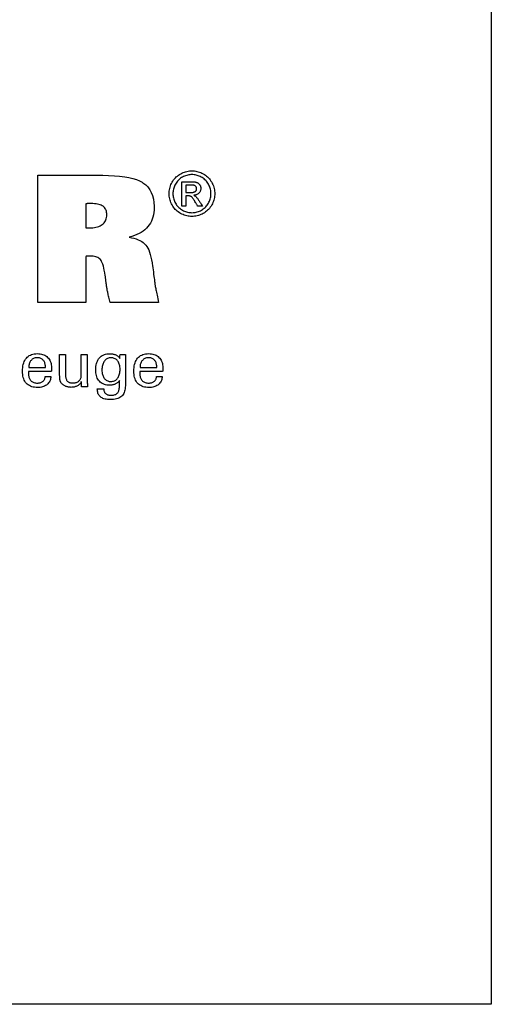
# Model space of a CAD drawing. Extents: x 10 to 368, y -1193 to -997.
# Drawn here: x 338 to 368, y -1193 to -1131 of the extents above; entities that cross this region are included whole.
import ezdxf

# ---------------------------------------------------------------- set-up
doc = ezdxf.new("R2010")
doc.units = 0
doc.header["$MEASUREMENT"] = 0
doc.layers.add('CK_LEVEL_1', color=7, linetype='CONTINUOUS')

msp = doc.modelspace()

# ---------------------------------------------------------------- linework, layer by layer
at = {"layer": 'CK_LEVEL_1', "color": 6, "linetype": 'CONTINUOUS'}
msp.add_polyline3d([(10.48017, -996.81562, 0), (367.85017, -996.81562, 0), (367.85017, -1193.44262, 0), (10.48017, -1193.44262, 0), (10.48017, -996.81562, 0)], dxfattribs=at)
at = {"layer": 'CK_LEVEL_1', "color": 3, "linetype": 'CONTINUOUS'}
for points in [[(339.12817, -1148.99373, 0), (339.12817, -1148.71767, 0), (339.12817, -1147.97784, 0), (339.12817, -1146.90673, 0), (339.12817, -1145.63687, 0), (339.12817, -1144.30075, 0), (339.12817, -1143.03088, 0), (339.12817, -1141.95978, 0), (339.12817, -1141.21994, 0), (339.12817, -1140.94388, 0), (339.26929, -1140.94388, 0), (339.6475, -1140.94388, 0), (340.19506, -1140.94388, 0), (340.84422, -1140.94388, 0), (341.52726, -1140.94388, 0), (342.17642, -1140.94388, 0), (342.72398, -1140.94388, 0), (343.10219, -1140.94388, 0), (343.24331, -1140.94388, 0), (343.59488, -1140.94854, 0), (343.988, -1140.96644, 0), (344.30327, -1140.9928, 0), (344.63814, -1141.03583, 0), (344.88979, -1141.08128, 0), (345.14108, -1141.14158, 0), (345.37028, -1141.21412, 0), (345.55602, -1141.29012, 0), (345.72385, -1141.37805, 0), (345.77459, -1141.40957, 0), (345.95419, -1141.54578, 0), (346.08903, -1141.68248, 0), (346.2208, -1141.86198, 0), (346.30983, -1142.02685, 0), (346.38742, -1142.22551, 0), (346.44489, -1142.44678, 0), (346.47846, -1142.66537, 0), (346.49426, -1142.90683, 0), (346.49531, -1142.9911, 0), (346.4904, -1143.14888, 0), (346.47566, -1143.3006, 0), (346.45109, -1143.4462, 0), (346.41668, -1143.58566, 0), (346.37243, -1143.71893, 0), (346.31833, -1143.84597, 0), (346.25437, -1143.96675, 0), (346.18055, -1144.08122, 0), (346.09686, -1144.18934, 0), (346.00384, -1144.29094, 0), (345.90101, -1144.38593, 0), (345.7884, -1144.47433, 0), (345.66602, -1144.55616, 0), (345.5339, -1144.63143, 0), (345.39207, -1144.70017, 0), (345.24055, -1144.76241, 0), (345.07937, -1144.81815, 0), (344.90856, -1144.86742, 0), (345.06671, -1144.89716, 0), (345.21442, -1144.93312, 0), (345.35172, -1144.9753, 0), (345.4786, -1145.0237, 0), (345.59508, -1145.07832, 0), (345.70118, -1145.13915, 0), (345.7969, -1145.2062, 0), (345.88225, -1145.27946, 0), (345.95726, -1145.35893, 0), (346.02486, -1145.44892, 0), (346.08768, -1145.55368, 0), (346.14576, -1145.67323, 0), (346.19912, -1145.80758, 0), (346.2478, -1145.95675, 0), (346.29182, -1146.12077, 0), (346.3312, -1146.29966, 0), (346.36598, -1146.49342, 0), (346.39619, -1146.70208, 0), (346.39999, -1146.73197, 0), (346.41018, -1146.81206, 0), (346.42492, -1146.92802, 0), (346.44239, -1147.0655, 0), (346.46078, -1147.21015, 0), (346.47826, -1147.34763, 0), (346.493, -1147.46359, 0), (346.50318, -1147.54369, 0), (346.50698, -1147.57358, 0), (346.51222, -1147.62388, 0), (346.51835, -1147.67653, 0), (346.5254, -1147.73155, 0), (346.5334, -1147.78895, 0), (346.54236, -1147.84875, 0), (346.55232, -1147.91096, 0), (346.56331, -1147.9756, 0), (346.57535, -1148.04268, 0), (346.58846, -1148.11221, 0), (346.60238, -1148.18602, 0), (346.61793, -1148.26589, 0), (346.63511, -1148.35181, 0), (346.65392, -1148.44378, 0), (346.67438, -1148.54176, 0), (346.69649, -1148.64577, 0), (346.72026, -1148.75577, 0), (346.74569, -1148.87176, 0), (346.77278, -1148.99373, 0), (346.66743, -1148.99373, 0), (346.38511, -1148.99373, 0), (345.97636, -1148.99373, 0), (345.49177, -1148.99373, 0), (344.98189, -1148.99373, 0), (344.4973, -1148.99373, 0), (344.08855, -1148.99373, 0), (343.80622, -1148.99373, 0), (343.70088, -1148.99373, 0), (343.67854, -1148.90591, 0), (343.65747, -1148.82177, 0), (343.63767, -1148.74135, 0), (343.61919, -1148.6647, 0), (343.60202, -1148.59186, 0), (343.58619, -1148.52288, 0), (343.57173, -1148.4578, 0), (343.55864, -1148.39666, 0), (343.54695, -1148.33951, 0), (343.53533, -1148.28409, 0), (343.52444, -1148.22965, 0), (343.51423, -1148.17617, 0), (343.50468, -1148.12366, 0), (343.49576, -1148.07211, 0), (343.48745, -1148.02154, 0), (343.47972, -1147.97193, 0), (343.47254, -1147.9233, 0), (343.46588, -1147.87564, 0), (343.46329, -1147.85539, 0), (343.45633, -1147.80113, 0), (343.44626, -1147.72256, 0), (343.43432, -1147.62941, 0), (343.42176, -1147.53141, 0), (343.40982, -1147.43826, 0), (343.39975, -1147.35969, 0), (343.3928, -1147.30543, 0), (343.3902, -1147.28518, 0), (343.36369, -1147.11546, 0), (343.33543, -1146.96019, 0), (343.30536, -1146.81933, 0), (343.27345, -1146.69286, 0), (343.23966, -1146.58074, 0), (343.20394, -1146.48295, 0), (343.16626, -1146.39946, 0), (343.12657, -1146.33022, 0), (343.08482, -1146.27523, 0), (343.03918, -1146.23068, 0), (342.98711, -1146.19139, 0), (342.9286, -1146.15734, 0), (342.86358, -1146.12853, 0), (342.79204, -1146.10497, 0), (342.71393, -1146.08664, 0), (342.62921, -1146.07356, 0), (342.53784, -1146.0657, 0), (342.43979, -1146.06309, 0), (342.4163, -1146.06315, 0), (342.39401, -1146.06331, 0), (342.37295, -1146.06358, 0), (342.35312, -1146.06395, 0), (342.33452, -1146.0644, 0), (342.31717, -1146.06494, 0), (342.30108, -1146.06555, 0), (342.28625, -1146.06624, 0), (342.27269, -1146.06698, 0), (342.25899, -1146.06759, 0), (342.24562, -1146.06837, 0), (342.23253, -1146.06933, 0), (342.21966, -1146.0705, 0), (342.20697, -1146.07188, 0), (342.1944, -1146.07349, 0), (342.18191, -1146.07534, 0), (342.16943, -1146.07744, 0), (342.15694, -1146.07981, 0), (342.15694, -1146.17974, 0), (342.15694, -1146.44755, 0), (342.15694, -1146.83527, 0), (342.15694, -1147.29495, 0), (342.15694, -1147.7786, 0), (342.15694, -1148.23827, 0), (342.15694, -1148.62599, 0), (342.15694, -1148.8938, 0), (342.15694, -1148.99373, 0), (342.05307, -1148.99373, 0), (341.7747, -1148.99373, 0), (341.3717, -1148.99373, 0), (340.89391, -1148.99373, 0), (340.3912, -1148.99373, 0), (339.91341, -1148.99373, 0), (339.5104, -1148.99373, 0), (339.23204, -1148.99373, 0), (339.12817, -1148.99373, 0), (339.12817, -1148.99373, 0), (339.12817, -1148.99373, 0), (339.12817, -1148.99373, 0), (339.12817, -1148.99373, 0), (339.12817, -1148.99373, 0), (339.12817, -1148.99373, 0), (339.12817, -1148.99373, 0), (339.12817, -1148.99373, 0), (339.12817, -1148.99373, 0)], [(342.16273, -1144.26734, 0), (342.17131, -1144.26858, 0), (342.18009, -1144.26967, 0), (342.18906, -1144.27062, 0), (342.19822, -1144.27147, 0), (342.20756, -1144.27224, 0), (342.21708, -1144.27295, 0), (342.22677, -1144.27362, 0), (342.23661, -1144.27428, 0), (342.24661, -1144.27496, 0), (342.25749, -1144.27554, 0), (342.26936, -1144.27612, 0), (342.28223, -1144.27668, 0), (342.29612, -1144.2772, 0), (342.31101, -1144.27766, 0), (342.32691, -1144.27805, 0), (342.34383, -1144.27834, 0), (342.36178, -1144.27854, 0), (342.38075, -1144.2786, 0), (342.49682, -1144.27591, 0), (342.60668, -1144.26785, 0), (342.71033, -1144.25443, 0), (342.80779, -1144.23567, 0), (342.89904, -1144.21159, 0), (342.98411, -1144.18222, 0), (343.06299, -1144.14757, 0), (343.1357, -1144.10765, 0), (343.20224, -1144.06249, 0), (343.26248, -1144.01245, 0), (343.31557, -1143.95783, 0), (343.36154, -1143.89867, 0), (343.40039, -1143.83498, 0), (343.43214, -1143.76678, 0), (343.45682, -1143.69411, 0), (343.47442, -1143.61697, 0), (343.48497, -1143.5354, 0), (343.48849, -1143.44942, 0), (343.4856, -1143.36925, 0), (343.47692, -1143.29408, 0), (343.46246, -1143.22387, 0), (343.44222, -1143.15861, 0), (343.41619, -1143.09828, 0), (343.38438, -1143.04284, 0), (343.34678, -1142.99229, 0), (343.3034, -1142.94659, 0), (343.25424, -1142.90573, 0), (343.19858, -1142.86993, 0), (343.13607, -1142.83826, 0), (343.06669, -1142.81076, 0), (342.99047, -1142.78744, 0), (342.90741, -1142.76831, 0), (342.81751, -1142.7534, 0), (342.72078, -1142.74273, 0), (342.61723, -1142.73631, 0), (342.50686, -1142.73416, 0), (342.47851, -1142.73417, 0), (342.45165, -1142.73419, 0), (342.42625, -1142.73424, 0), (342.40231, -1142.73435, 0), (342.3798, -1142.73452, 0), (342.35871, -1142.73478, 0), (342.33903, -1142.73514, 0), (342.32074, -1142.73562, 0), (342.30383, -1142.73623, 0), (342.28834, -1142.7369, 0), (342.27275, -1142.73771, 0), (342.25709, -1142.73864, 0), (342.24137, -1142.73968, 0), (342.22562, -1142.7408, 0), (342.20986, -1142.74197, 0), (342.19411, -1142.74318, 0), (342.17839, -1142.74439, 0), (342.16273, -1142.74559, 0), (342.16273, -1142.79778, 0), (342.16273, -1142.93764, 0), (342.16273, -1143.14012, 0), (342.16273, -1143.38018, 0), (342.16273, -1143.63276, 0), (342.16273, -1143.87281, 0), (342.16273, -1144.0753, 0), (342.16273, -1144.21516, 0), (342.16273, -1144.26734, 0), (342.16273, -1144.26734, 0), (342.16273, -1144.26734, 0), (342.16273, -1144.26734, 0), (342.16273, -1144.26734, 0), (342.16273, -1144.26734, 0), (342.16273, -1144.26734, 0), (342.16273, -1144.26734, 0), (342.16273, -1144.26734, 0), (342.16273, -1144.26734, 0), (342.16273, -1144.26734, 0), (342.16273, -1144.26734, 0), (342.16273, -1144.26734, 0), (342.16273, -1144.26734, 0), (342.16273, -1144.26734, 0), (342.16273, -1144.26734, 0), (342.16273, -1144.26734, 0), (342.16273, -1144.26734, 0), (342.16273, -1144.26734, 0)]]:
    msp.add_polyline3d(points, dxfattribs=at)
at = {"layer": 'CK_LEVEL_1', "color": 1, "linetype": 'CONTINUOUS'}
for points in [[(348.8851, -1140.65876, 0), (348.96583, -1140.66105, 0), (349.04613, -1140.66794, 0), (349.12599, -1140.67942, 0), (349.20543, -1140.6955, 0), (349.28443, -1140.71618, 0), (349.363, -1140.74148, 0), (349.44114, -1140.77138, 0), (349.51886, -1140.80591, 0), (349.59614, -1140.84507, 0), (349.67149, -1140.88866, 0), (349.74299, -1140.93619, 0), (349.81065, -1140.98767, 0), (349.8745, -1141.04311, 0), (349.93453, -1141.10251, 0), (349.99076, -1141.16589, 0), (350.04321, -1141.23327, 0), (350.09188, -1141.30465, 0), (350.13678, -1141.38004, 0), (350.17726, -1141.45757, 0), (350.21302, -1141.5359, 0), (350.24406, -1141.615, 0), (350.27037, -1141.69487, 0), (350.29192, -1141.7755, 0), (350.30871, -1141.85689, 0), (350.32072, -1141.93902, 0), (350.32793, -1142.02189, 0), (350.33034, -1142.10549, 0), (350.328, -1142.18813, 0), (350.32098, -1142.27005, 0), (350.30926, -1142.35125, 0), (350.29283, -1142.43172, 0), (350.27168, -1142.51147, 0), (350.2458, -1142.59049, 0), (350.21518, -1142.66878, 0), (350.1798, -1142.74635, 0), (350.13966, -1142.82319, 0), (350.0954, -1142.89805, 0), (350.04733, -1142.96905, 0), (349.99548, -1143.03622, 0), (349.93985, -1143.09956, 0), (349.88047, -1143.15907, 0), (349.81733, -1143.21476, 0), (349.75047, -1143.26663, 0), (349.67988, -1143.3147, 0), (349.60558, -1143.35896, 0), (349.52846, -1143.39903, 0), (349.45069, -1143.43437, 0), (349.37222, -1143.46499, 0), (349.29304, -1143.4909, 0), (349.2131, -1143.51209, 0), (349.13237, -1143.52856, 0), (349.05082, -1143.54033, 0), (348.9684, -1143.54739, 0), (348.8851, -1143.54974, 0), (348.80219, -1143.54739, 0), (348.72001, -1143.54033, 0), (348.63857, -1143.52856, 0), (348.55788, -1143.51209, 0), (348.47795, -1143.4909, 0), (348.39879, -1143.46499, 0), (348.32043, -1143.43437, 0), (348.24286, -1143.39903, 0), (348.16611, -1143.35896, 0), (348.09163, -1143.3147, 0), (348.02086, -1143.26663, 0), (347.95381, -1143.21476, 0), (347.8905, -1143.15907, 0), (347.83097, -1143.09956, 0), (347.77523, -1143.03622, 0), (347.72331, -1142.96905, 0), (347.67524, -1142.89805, 0), (347.63103, -1142.82319, 0), (347.5906, -1142.74635, 0), (347.55494, -1142.66878, 0), (347.52406, -1142.59049, 0), (347.49794, -1142.51147, 0), (347.47659, -1142.43172, 0), (347.45999, -1142.35125, 0), (347.44814, -1142.27005, 0), (347.44103, -1142.18813, 0), (347.43867, -1142.10549, 0), (347.44107, -1142.02189, 0), (347.44829, -1141.93902, 0), (347.4603, -1141.85689, 0), (347.47712, -1141.7755, 0), (347.49873, -1141.69487, 0), (347.52513, -1141.615, 0), (347.55632, -1141.5359, 0), (347.59228, -1141.45757, 0), (347.63302, -1141.38004, 0), (347.67818, -1141.30465, 0), (347.72708, -1141.23327, 0), (347.77973, -1141.16589, 0), (347.83613, -1141.10251, 0), (347.89629, -1141.04311, 0), (347.96021, -1140.98767, 0), (348.02789, -1140.93619, 0), (348.09933, -1140.88866, 0), (348.17455, -1140.84507, 0), (348.25197, -1140.80591, 0), (348.32976, -1140.77138, 0), (348.40792, -1140.74148, 0), (348.48646, -1140.71618, 0), (348.56539, -1140.6955, 0), (348.64471, -1140.67942, 0), (348.72443, -1140.66794, 0), (348.80456, -1140.66105, 0), (348.8851, -1140.65876, 0), (348.8851, -1140.65876, 0), (348.8851, -1140.65876, 0), (348.8851, -1140.65876, 0), (348.8851, -1140.65876, 0), (348.8851, -1140.65876, 0), (348.8851, -1140.65876, 0), (348.8851, -1140.65876, 0), (348.8851, -1140.65876, 0), (348.8851, -1140.65876, 0), (348.8851, -1140.65876, 0), (348.8851, -1140.65876, 0), (348.8851, -1140.65876, 0), (348.8851, -1140.65876, 0), (348.8851, -1140.65876, 0), (348.8851, -1140.65876, 0), (348.8851, -1140.65876, 0), (348.8851, -1140.65876, 0), (348.8851, -1140.65876, 0)], [(348.8851, -1140.89783, 0), (348.81756, -1140.89978, 0), (348.75046, -1140.90561, 0), (348.68381, -1140.91532, 0), (348.61759, -1140.9289, 0), (348.55181, -1140.94632, 0), (348.48647, -1140.96757, 0), (348.42155, -1140.99265, 0), (348.35706, -1141.02154, 0), (348.29299, -1141.05423, 0), (348.23034, -1141.09049, 0), (348.17081, -1141.13012, 0), (348.1144, -1141.17309, 0), (348.06111, -1141.21938, 0), (348.01092, -1141.26899, 0), (347.96383, -1141.32189, 0), (347.91984, -1141.37806, 0), (347.87892, -1141.4375, 0), (347.84109, -1141.50017, 0), (347.80708, -1141.56502, 0), (347.77705, -1141.63045, 0), (347.75102, -1141.69648, 0), (347.72898, -1141.7631, 0), (347.71093, -1141.83034, 0), (347.69689, -1141.89819, 0), (347.68686, -1141.96666, 0), (347.68084, -1142.03576, 0), (347.67883, -1142.10549, 0), (347.6808, -1142.17438, 0), (347.68673, -1142.24267, 0), (347.69662, -1142.31035, 0), (347.71046, -1142.37743, 0), (347.72827, -1142.44392, 0), (347.75003, -1142.5098, 0), (347.77576, -1142.57508, 0), (347.80544, -1142.63977, 0), (347.8391, -1142.70386, 0), (347.87616, -1142.76595, 0), (347.91637, -1142.82492, 0), (347.95974, -1142.88077, 0), (348.00625, -1142.9335, 0), (348.05588, -1142.9831, 0), (348.10863, -1143.02959, 0), (348.16448, -1143.07297, 0), (348.22342, -1143.11324, 0), (348.28544, -1143.1504, 0), (348.34982, -1143.18395, 0), (348.41471, -1143.21357, 0), (348.48015, -1143.23927, 0), (348.54614, -1143.26103, 0), (348.6127, -1143.27885, 0), (348.67986, -1143.29272, 0), (348.74764, -1143.30263, 0), (348.81604, -1143.30859, 0), (348.8851, -1143.31057, 0), (348.95426, -1143.30859, 0), (349.02282, -1143.30263, 0), (349.09076, -1143.29272, 0), (349.15809, -1143.27885, 0), (349.22478, -1143.26103, 0), (349.29082, -1143.23927, 0), (349.3562, -1143.21357, 0), (349.42092, -1143.18395, 0), (349.48496, -1143.1504, 0), (349.54724, -1143.11324, 0), (349.60637, -1143.07297, 0), (349.66235, -1143.02959, 0), (349.71515, -1142.9831, 0), (349.76477, -1142.9335, 0), (349.81121, -1142.88077, 0), (349.85445, -1142.82492, 0), (349.89448, -1142.76595, 0), (349.9313, -1142.70386, 0), (349.96454, -1142.63977, 0), (349.9939, -1142.57508, 0), (350.01939, -1142.5098, 0), (350.04098, -1142.44392, 0), (350.05866, -1142.37743, 0), (350.07244, -1142.31035, 0), (350.08229, -1142.24267, 0), (350.0882, -1142.17438, 0), (350.09018, -1142.10549, 0), (350.0882, -1142.03576, 0), (350.08227, -1141.96666, 0), (350.07239, -1141.89819, 0), (350.05854, -1141.83034, 0), (350.04074, -1141.7631, 0), (350.01898, -1141.69648, 0), (349.99325, -1141.63045, 0), (349.96356, -1141.56502, 0), (349.92991, -1141.50017, 0), (349.89204, -1141.4375, 0), (349.85108, -1141.37806, 0), (349.80704, -1141.32189, 0), (349.75989, -1141.26899, 0), (349.70963, -1141.21938, 0), (349.65624, -1141.17309, 0), (349.59972, -1141.13012, 0), (349.54004, -1141.09049, 0), (349.47721, -1141.05423, 0), (349.41292, -1141.02154, 0), (349.34823, -1140.99265, 0), (349.28316, -1140.96757, 0), (349.21771, -1140.94632, 0), (349.15189, -1140.9289, 0), (349.08571, -1140.91532, 0), (349.01918, -1140.90561, 0), (348.9523, -1140.89978, 0), (348.8851, -1140.89783, 0), (348.8851, -1140.89783, 0), (348.8851, -1140.89783, 0), (348.8851, -1140.89783, 0), (348.8851, -1140.89783, 0), (348.8851, -1140.89783, 0), (348.8851, -1140.89783, 0), (348.8851, -1140.89783, 0), (348.8851, -1140.89783, 0), (348.8851, -1140.89783, 0), (348.8851, -1140.89783, 0), (348.8851, -1140.89783, 0), (348.8851, -1140.89783, 0), (348.8851, -1140.89783, 0), (348.8851, -1140.89783, 0), (348.8851, -1140.89783, 0), (348.8851, -1140.89783, 0), (348.8851, -1140.89783, 0), (348.8851, -1140.89783, 0)], [(348.25156, -1142.90358, 0), (348.25156, -1142.85025, 0), (348.25156, -1142.70733, 0), (348.25156, -1142.50042, 0), (348.25156, -1142.25511, 0), (348.25156, -1141.99701, 0), (348.25156, -1141.7517, 0), (348.25156, -1141.54479, 0), (348.25156, -1141.40187, 0), (348.25156, -1141.34854, 0), (348.26986, -1141.34854, 0), (348.3189, -1141.34854, 0), (348.38989, -1141.34854, 0), (348.47407, -1141.34854, 0), (348.56263, -1141.34854, 0), (348.6468, -1141.34854, 0), (348.7178, -1141.34854, 0), (348.76684, -1141.34854, 0), (348.78514, -1141.34854, 0), (348.8444, -1141.34904, 0), (348.89991, -1141.35055, 0), (348.95166, -1141.3531, 0), (348.99966, -1141.3567, 0), (349.04392, -1141.36137, 0), (349.08444, -1141.36713, 0), (349.12122, -1141.37401, 0), (349.15427, -1141.38201, 0), (349.18359, -1141.39117, 0), (349.21006, -1141.40155, 0), (349.23531, -1141.41355, 0), (349.25932, -1141.42714, 0), (349.28212, -1141.44232, 0), (349.3037, -1141.45907, 0), (349.32406, -1141.47738, 0), (349.34322, -1141.49723, 0), (349.36118, -1141.51861, 0), (349.37794, -1141.54151, 0), (349.39324, -1141.56565, 0), (349.40674, -1141.59006, 0), (349.41845, -1141.61475, 0), (349.42835, -1141.63976, 0), (349.43646, -1141.66509, 0), (349.44276, -1141.69076, 0), (349.44727, -1141.7168, 0), (349.44997, -1141.74322, 0), (349.45087, -1141.77004, 0), (349.44939, -1141.80734, 0), (349.44492, -1141.84352, 0), (349.43746, -1141.87861, 0), (349.427, -1141.91261, 0), (349.41353, -1141.94554, 0), (349.39706, -1141.97742, 0), (349.37756, -1142.00825, 0), (349.35502, -1142.03805, 0), (349.32945, -1142.06684, 0), (349.30117, -1142.09359, 0), (349.27099, -1142.11756, 0), (349.23888, -1142.13875, 0), (349.20487, -1142.15717, 0), (349.16893, -1142.17286, 0), (349.13107, -1142.18581, 0), (349.09129, -1142.19605, 0), (349.04957, -1142.20358, 0), (349.00592, -1142.20843, 0), (349.02387, -1142.21622, 0), (349.041, -1142.22434, 0), (349.05731, -1142.2328, 0), (349.0728, -1142.24161, 0), (349.08746, -1142.25078, 0), (349.1013, -1142.26031, 0), (349.1143, -1142.2702, 0), (349.12646, -1142.28046, 0), (349.13778, -1142.2911, 0), (349.15915, -1142.31315, 0), (349.1816, -1142.33824, 0), (349.20512, -1142.36636, 0), (349.22969, -1142.39754, 0), (349.25532, -1142.43178, 0), (349.28199, -1142.46909, 0), (349.3097, -1142.50948, 0), (349.33844, -1142.55295, 0), (349.3682, -1142.59953, 0), (349.37471, -1142.60995, 0), (349.39213, -1142.6379, 0), (349.41736, -1142.67836, 0), (349.44726, -1142.72632, 0), (349.47873, -1142.77679, 0), (349.50864, -1142.82475, 0), (349.53386, -1142.86521, 0), (349.55129, -1142.89315, 0), (349.55779, -1142.90358, 0), (349.54726, -1142.90358, 0), (349.51905, -1142.90358, 0), (349.47821, -1142.90358, 0), (349.4298, -1142.90358, 0), (349.37885, -1142.90358, 0), (349.33043, -1142.90358, 0), (349.28959, -1142.90358, 0), (349.26138, -1142.90358, 0), (349.25086, -1142.90358, 0), (349.24614, -1142.89517, 0), (349.23351, -1142.87262, 0), (349.21523, -1142.83998, 0), (349.19355, -1142.80128, 0), (349.17074, -1142.76056, 0), (349.14906, -1142.72185, 0), (349.13078, -1142.68921, 0), (349.11815, -1142.66666, 0), (349.11344, -1142.65825, 0), (349.07811, -1142.5969, 0), (349.04435, -1142.54084, 0), (349.01214, -1142.49007, 0), (348.98148, -1142.4446, 0), (348.95236, -1142.40444, 0), (348.92479, -1142.3696, 0), (348.89876, -1142.34008, 0), (348.87427, -1142.3159, 0), (348.85132, -1142.29706, 0), (348.83517, -1142.28575, 0), (348.81747, -1142.2758, 0), (348.79821, -1142.26719, 0), (348.7774, -1142.25993, 0), (348.75503, -1142.254, 0), (348.73109, -1142.2494, 0), (348.7056, -1142.24612, 0), (348.67853, -1142.24416, 0), (348.64991, -1142.24351, 0), (348.64483, -1142.24351, 0), (348.63122, -1142.24351, 0), (348.61152, -1142.24351, 0), (348.58817, -1142.24351, 0), (348.56359, -1142.24351, 0), (348.54024, -1142.24351, 0), (348.52054, -1142.24351, 0), (348.50693, -1142.24351, 0), (348.50185, -1142.24351, 0), (348.50185, -1142.26614, 0), (348.50185, -1142.32681, 0), (348.50185, -1142.41464, 0), (348.50185, -1142.51876, 0), (348.50185, -1142.62832, 0), (348.50185, -1142.73245, 0), (348.50185, -1142.82028, 0), (348.50185, -1142.88094, 0), (348.50185, -1142.90358, 0), (348.49327, -1142.90358, 0), (348.47027, -1142.90358, 0), (348.43696, -1142.90358, 0), (348.39748, -1142.90358, 0), (348.35593, -1142.90358, 0), (348.31645, -1142.90358, 0), (348.28315, -1142.90358, 0), (348.26014, -1142.90358, 0), (348.25156, -1142.90358, 0), (348.25156, -1142.90358, 0), (348.25156, -1142.90358, 0), (348.25156, -1142.90358, 0), (348.25156, -1142.90358, 0), (348.25156, -1142.90358, 0), (348.25156, -1142.90358, 0), (348.25156, -1142.90358, 0), (348.25156, -1142.90358, 0), (348.25156, -1142.90358, 0)], [(348.50185, -1142.02898, 0), (348.51233, -1142.02898, 0), (348.54041, -1142.02898, 0), (348.58107, -1142.02898, 0), (348.62927, -1142.02898, 0), (348.67998, -1142.02898, 0), (348.72818, -1142.02898, 0), (348.76884, -1142.02898, 0), (348.79692, -1142.02898, 0), (348.8074, -1142.02898, 0), (348.85408, -1142.02815, 0), (348.89736, -1142.02568, 0), (348.93724, -1142.02157, 0), (348.97371, -1142.01584, 0), (349.00678, -1142.00851, 0), (349.03646, -1141.9996, 0), (349.06273, -1141.98912, 0), (349.08561, -1141.97708, 0), (349.10509, -1141.9635, 0), (349.12158, -1141.94852, 0), (349.13619, -1141.93247, 0), (349.1489, -1141.91535, 0), (349.1597, -1141.89718, 0), (349.16858, -1141.87796, 0), (349.17551, -1141.85771, 0), (349.18048, -1141.83642, 0), (349.18348, -1141.81412, 0), (349.18448, -1141.79081, 0), (349.18401, -1141.77565, 0), (349.18261, -1141.76086, 0), (349.18026, -1141.74642, 0), (349.17696, -1141.73234, 0), (349.17271, -1141.71862, 0), (349.16751, -1141.70526, 0), (349.16135, -1141.69225, 0), (349.15422, -1141.6796, 0), (349.14613, -1141.6673, 0), (349.13698, -1141.65559, 0), (349.12722, -1141.64452, 0), (349.11683, -1141.6341, 0), (349.10578, -1141.62433, 0), (349.09407, -1141.61524, 0), (349.08166, -1141.60683, 0), (349.06854, -1141.59912, 0), (349.0547, -1141.59211, 0), (349.04011, -1141.58582, 0), (349.02341, -1141.58015, 0), (349.00392, -1141.57517, 0), (348.98161, -1141.57088, 0), (348.95647, -1141.56727, 0), (348.9285, -1141.56434, 0), (348.89766, -1141.56208, 0), (348.86394, -1141.56047, 0), (348.82733, -1141.55951, 0), (348.78782, -1141.55919, 0), (348.77802, -1141.55919, 0), (348.75173, -1141.55919, 0), (348.71368, -1141.55919, 0), (348.66857, -1141.55919, 0), (348.62111, -1141.55919, 0), (348.57599, -1141.55919, 0), (348.53794, -1141.55919, 0), (348.51166, -1141.55919, 0), (348.50185, -1141.55919, 0), (348.50185, -1141.5753, 0), (348.50185, -1141.61848, 0), (348.50185, -1141.68099, 0), (348.50185, -1141.7551, 0), (348.50185, -1141.83308, 0), (348.50185, -1141.90718, 0), (348.50185, -1141.96969, 0), (348.50185, -1142.01287, 0), (348.50185, -1142.02898, 0), (348.50185, -1142.02898, 0), (348.50185, -1142.02898, 0), (348.50185, -1142.02898, 0), (348.50185, -1142.02898, 0), (348.50185, -1142.02898, 0), (348.50185, -1142.02898, 0), (348.50185, -1142.02898, 0), (348.50185, -1142.02898, 0), (348.50185, -1142.02898, 0)], [(339.94599, -1153.67475, 0), (339.94296, -1153.74402, 0), (339.93439, -1153.81021, 0), (339.92029, -1153.87332, 0), (339.90063, -1153.93333, 0), (339.87541, -1153.99027, 0), (339.84462, -1154.04412, 0), (339.80825, -1154.0949, 0), (339.76629, -1154.1426, 0), (339.71873, -1154.18722, 0), (339.66678, -1154.22792, 0), (339.61122, -1154.26382, 0), (339.55207, -1154.29491, 0), (339.48933, -1154.32121, 0), (339.42299, -1154.34271, 0), (339.35306, -1154.35943, 0), (339.27955, -1154.37136, 0), (339.20246, -1154.37852, 0), (339.12178, -1154.3809, 0), (339.01845, -1154.37766, 0), (338.92083, -1154.36794, 0), (338.82893, -1154.35174, 0), (338.74276, -1154.32905, 0), (338.6623, -1154.29986, 0), (338.58757, -1154.26419, 0), (338.51855, -1154.22201, 0), (338.45525, -1154.17334, 0), (338.39767, -1154.11817, 0), (338.34581, -1154.05702, 0), (338.30006, -1153.98977, 0), (338.26042, -1153.91643, 0), (338.22687, -1153.837, 0), (338.19942, -1153.75149, 0), (338.17808, -1153.65991, 0), (338.16283, -1153.56227, 0), (338.15369, -1153.45857, 0), (338.15064, -1153.34884, 0), (338.15367, -1153.23209, 0), (338.16275, -1153.12164, 0), (338.17788, -1153.01747, 0), (338.19903, -1152.91957, 0), (338.2262, -1152.82793, 0), (338.25939, -1152.74254, 0), (338.29857, -1152.6634, 0), (338.34373, -1152.59049, 0), (338.39487, -1152.52381, 0), (338.45143, -1152.46369, 0), (338.5132, -1152.41063, 0), (338.5802, -1152.36464, 0), (338.65242, -1152.32572, 0), (338.72984, -1152.29388, 0), (338.81247, -1152.26911, 0), (338.9003, -1152.25141, 0), (338.99333, -1152.24079, 0), (339.09155, -1152.23725, 0), (339.18175, -1152.2402, 0), (339.26757, -1152.24904, 0), (339.34901, -1152.26375, 0), (339.42607, -1152.28433, 0), (339.49875, -1152.31078, 0), (339.56705, -1152.34307, 0), (339.63096, -1152.38121, 0), (339.69049, -1152.42519, 0), (339.74563, -1152.47499, 0), (339.79569, -1152.52983, 0), (339.83987, -1152.58894, 0), (339.87815, -1152.65232, 0), (339.91055, -1152.71996, 0), (339.93705, -1152.79185, 0), (339.95767, -1152.868, 0), (339.97239, -1152.9484, 0), (339.98123, -1153.03305, 0), (339.98417, -1153.12193, 0), (339.98415, -1153.14345, 0), (339.98408, -1153.16381, 0), (339.98396, -1153.183, 0), (339.98381, -1153.20102, 0), (339.9836, -1153.21785, 0), (339.98336, -1153.23346, 0), (339.98307, -1153.24786, 0), (339.98274, -1153.26102, 0), (339.98237, -1153.27293, 0), (339.98184, -1153.28448, 0), (339.98129, -1153.29585, 0), (339.9807, -1153.30704, 0), (339.98006, -1153.31806, 0), (339.97936, -1153.32891, 0), (339.97859, -1153.33961, 0), (339.97774, -1153.35014, 0), (339.97681, -1153.36053, 0), (339.97578, -1153.37077, 0), (339.92611, -1153.37077, 0), (339.79301, -1153.37077, 0), (339.60031, -1153.37077, 0), (339.37185, -1153.37077, 0), (339.13147, -1153.37077, 0), (338.90301, -1153.37077, 0), (338.71031, -1153.37077, 0), (338.57721, -1153.37077, 0), (338.52754, -1153.37077, 0), (338.52754, -1153.37214, 0), (338.52754, -1153.3758, 0), (338.52754, -1153.38111, 0), (338.52754, -1153.3874, 0), (338.52754, -1153.39402, 0), (338.52754, -1153.40032, 0), (338.52754, -1153.40563, 0), (338.52754, -1153.40929, 0), (338.52754, -1153.41066, 0), (338.52754, -1153.41346, 0), (338.52754, -1153.42096, 0), (338.52754, -1153.43181, 0), (338.52754, -1153.44468, 0), (338.52754, -1153.45823, 0), (338.52754, -1153.4711, 0), (338.52754, -1153.48195, 0), (338.52754, -1153.48945, 0), (338.52754, -1153.49225, 0), (338.52934, -1153.55517, 0), (338.53475, -1153.61479, 0), (338.5438, -1153.67112, 0), (338.55653, -1153.72416, 0), (338.57296, -1153.77391, 0), (338.59312, -1153.82038, 0), (338.61704, -1153.86356, 0), (338.64475, -1153.90347, 0), (338.67628, -1153.9401, 0), (338.71089, -1153.97327, 0), (338.74856, -1154.00255, 0), (338.78931, -1154.02795, 0), (338.83313, -1154.04946, 0), (338.88001, -1154.06706, 0), (338.92997, -1154.08077, 0), (338.98299, -1154.09056, 0), (339.03908, -1154.09644, 0), (339.09823, -1154.0984, 0), (339.14694, -1154.09699, 0), (339.19339, -1154.09276, 0), (339.23757, -1154.08572, 0), (339.27948, -1154.07585, 0), (339.31911, -1154.06317, 0), (339.35646, -1154.04767, 0), (339.39153, -1154.02937, 0), (339.42432, -1154.00825, 0), (339.45483, -1153.98432, 0), (339.48255, -1153.95776, 0), (339.50712, -1153.92924, 0), (339.52854, -1153.89875, 0), (339.5468, -1153.86629, 0), (339.56191, -1153.83189, 0), (339.57387, -1153.79552, 0), (339.58268, -1153.75721, 0), (339.58833, -1153.71695, 0), (339.59084, -1153.67475, 0), (339.60302, -1153.67475, 0), (339.63566, -1153.67475, 0), (339.68292, -1153.67475, 0), (339.73894, -1153.67475, 0), (339.79789, -1153.67475, 0), (339.85392, -1153.67475, 0), (339.90117, -1153.67475, 0), (339.93381, -1153.67475, 0), (339.94599, -1153.67475, 0), (339.94599, -1153.67475, 0), (339.94599, -1153.67475, 0), (339.94599, -1153.67475, 0), (339.94599, -1153.67475, 0), (339.94599, -1153.67475, 0), (339.94599, -1153.67475, 0), (339.94599, -1153.67475, 0), (339.94599, -1153.67475, 0), (339.94599, -1153.67475, 0)], [(341.878, -1154.00932, 0), (341.86118, -1154.04518, 0), (341.84179, -1154.07942, 0), (341.81981, -1154.11202, 0), (341.79526, -1154.143, 0), (341.76813, -1154.17234, 0), (341.73843, -1154.20004, 0), (341.70615, -1154.22611, 0), (341.67129, -1154.25054, 0), (341.63386, -1154.27332, 0), (341.59448, -1154.29393, 0), (341.55384, -1154.31208, 0), (341.51194, -1154.32778, 0), (341.46876, -1154.34105, 0), (341.42429, -1154.35188, 0), (341.37853, -1154.36028, 0), (341.33147, -1154.36628, 0), (341.28309, -1154.36987, 0), (341.23339, -1154.37107, 0), (341.18971, -1154.37014, 0), (341.14676, -1154.36737, 0), (341.10455, -1154.36276, 0), (341.06309, -1154.35631, 0), (341.0224, -1154.34802, 0), (340.98247, -1154.33792, 0), (340.94332, -1154.32599, 0), (340.90497, -1154.31225, 0), (340.86741, -1154.2967, 0), (340.83124, -1154.27935, 0), (340.79676, -1154.26066, 0), (340.76396, -1154.24059, 0), (340.73287, -1154.21915, 0), (340.70349, -1154.19631, 0), (340.67584, -1154.17208, 0), (340.64992, -1154.14642, 0), (340.62574, -1154.11934, 0), (340.60332, -1154.09082, 0), (340.59177, -1154.0747, 0), (340.58099, -1154.0578, 0), (340.57099, -1154.04012, 0), (340.56178, -1154.02168, 0), (340.55336, -1154.00247, 0), (340.54573, -1153.9825, 0), (340.53889, -1153.96177, 0), (340.53284, -1153.9403, 0), (340.5276, -1153.91807, 0), (340.52304, -1153.89371, 0), (340.51899, -1153.86576, 0), (340.51547, -1153.83421, 0), (340.51247, -1153.79908, 0), (340.51, -1153.76036, 0), (340.50808, -1153.71806, 0), (340.50669, -1153.67218, 0), (340.50586, -1153.62272, 0), (340.50558, -1153.56969, 0), (340.50558, -1153.5257, 0), (340.50558, -1153.40781, 0), (340.50558, -1153.23714, 0), (340.50558, -1153.03479, 0), (340.50558, -1152.82188, 0), (340.50558, -1152.61954, 0), (340.50558, -1152.44886, 0), (340.50558, -1152.33097, 0), (340.50558, -1152.28698, 0), (340.5184, -1152.28698, 0), (340.55275, -1152.28698, 0), (340.6025, -1152.28698, 0), (340.66147, -1152.28698, 0), (340.72352, -1152.28698, 0), (340.78249, -1152.28698, 0), (340.83223, -1152.28698, 0), (340.86659, -1152.28698, 0), (340.87941, -1152.28698, 0), (340.87941, -1152.33178, 0), (340.87941, -1152.45185, 0), (340.87941, -1152.62567, 0), (340.87941, -1152.83175, 0), (340.87941, -1153.04858, 0), (340.87941, -1153.25465, 0), (340.87941, -1153.42847, 0), (340.87941, -1153.54854, 0), (340.87941, -1153.59334, 0), (340.88081, -1153.6492, 0), (340.88498, -1153.70168, 0), (340.89193, -1153.75076, 0), (340.90163, -1153.79644, 0), (340.91407, -1153.8387, 0), (340.92923, -1153.87753, 0), (340.94711, -1153.91294, 0), (340.9677, -1153.9449, 0), (340.99097, -1153.9734, 0), (341.01714, -1153.99888, 0), (341.04634, -1154.02138, 0), (341.07854, -1154.04091, 0), (341.11376, -1154.05745, 0), (341.15199, -1154.07101, 0), (341.19323, -1154.08156, 0), (341.23749, -1154.08911, 0), (341.28475, -1154.09364, 0), (341.33502, -1154.09516, 0), (341.38697, -1154.09356, 0), (341.43678, -1154.08877, 0), (341.48447, -1154.08075, 0), (341.53002, -1154.06951, 0), (341.57343, -1154.055, 0), (341.6147, -1154.03723, 0), (341.65383, -1154.01617, 0), (341.69081, -1153.9918, 0), (341.72564, -1153.96411, 0), (341.75747, -1153.93409, 0), (341.7856, -1153.90222, 0), (341.81003, -1153.86849, 0), (341.83074, -1153.83291, 0), (341.84771, -1153.79548, 0), (341.86094, -1153.75619, 0), (341.87041, -1153.71505, 0), (341.8761, -1153.67204, 0), (341.878, -1153.62718, 0), (341.878, -1153.58122, 0), (341.878, -1153.45805, 0), (341.878, -1153.27972, 0), (341.878, -1153.06831, 0), (341.878, -1152.84586, 0), (341.878, -1152.63444, 0), (341.878, -1152.45612, 0), (341.878, -1152.33294, 0), (341.878, -1152.28698, 0), (341.89095, -1152.28698, 0), (341.92566, -1152.28698, 0), (341.97592, -1152.28698, 0), (342.03551, -1152.28698, 0), (342.0982, -1152.28698, 0), (342.15779, -1152.28698, 0), (342.20804, -1152.28698, 0), (342.24276, -1152.28698, 0), (342.25571, -1152.28698, 0), (342.25571, -1152.34326, 0), (342.25571, -1152.49408, 0), (342.25571, -1152.71243, 0), (342.25571, -1152.9713, 0), (342.25571, -1153.24368, 0), (342.25571, -1153.50255, 0), (342.25571, -1153.72091, 0), (342.25571, -1153.87173, 0), (342.25571, -1153.928, 0), (342.25577, -1153.95468, 0), (342.25593, -1153.98078, 0), (342.25621, -1154.00632, 0), (342.25661, -1154.03127, 0), (342.25713, -1154.05564, 0), (342.25777, -1154.07942, 0), (342.25855, -1154.1026, 0), (342.25945, -1154.12517, 0), (342.2605, -1154.14714, 0), (342.26125, -1154.16899, 0), (342.26222, -1154.19045, 0), (342.26339, -1154.21154, 0), (342.26475, -1154.23227, 0), (342.26628, -1154.25266, 0), (342.26795, -1154.27273, 0), (342.26975, -1154.29249, 0), (342.27167, -1154.31197, 0), (342.27367, -1154.33117, 0), (342.26051, -1154.33117, 0), (342.22523, -1154.33117, 0), (342.17416, -1154.33117, 0), (342.1136, -1154.33117, 0), (342.04989, -1154.33117, 0), (341.98934, -1154.33117, 0), (341.93826, -1154.33117, 0), (341.90298, -1154.33117, 0), (341.88982, -1154.33117, 0), (341.88941, -1154.32014, 0), (341.88833, -1154.29056, 0), (341.88675, -1154.24773, 0), (341.88489, -1154.19696, 0), (341.88293, -1154.14354, 0), (341.88106, -1154.09277, 0), (341.87949, -1154.04994, 0), (341.8784, -1154.02036, 0), (341.878, -1154.00932, 0), (341.878, -1154.00932, 0), (341.878, -1154.00932, 0), (341.878, -1154.00932, 0), (341.878, -1154.00932, 0), (341.878, -1154.00932, 0), (341.878, -1154.00932, 0), (341.878, -1154.00932, 0), (341.878, -1154.00932, 0), (341.878, -1154.00932, 0)], [(344.28781, -1153.94317, 0), (344.27304, -1153.96963, 0), (344.25538, -1153.99525, 0), (344.23484, -1154.02, 0), (344.21141, -1154.0439, 0), (344.18509, -1154.06693, 0), (344.15587, -1154.08911, 0), (344.12375, -1154.11043, 0), (344.08872, -1154.13089, 0), (344.0508, -1154.15048, 0), (344.01152, -1154.16875, 0), (343.97179, -1154.1849, 0), (343.93162, -1154.19893, 0), (343.89101, -1154.21084, 0), (343.84996, -1154.2206, 0), (343.80847, -1154.22821, 0), (343.76656, -1154.23366, 0), (343.72423, -1154.23693, 0), (343.68147, -1154.23803, 0), (343.58804, -1154.23485, 0), (343.49956, -1154.22532, 0), (343.41605, -1154.20944, 0), (343.33753, -1154.18721, 0), (343.26399, -1154.15865, 0), (343.19546, -1154.12375, 0), (343.13194, -1154.08251, 0), (343.07345, -1154.03495, 0), (343.01999, -1153.98107, 0), (342.97124, -1153.92125, 0), (342.92827, -1153.85577, 0), (342.89108, -1153.78461, 0), (342.85964, -1153.7078, 0), (342.83396, -1153.62534, 0), (342.814, -1153.53723, 0), (342.79977, -1153.44348, 0), (342.79124, -1153.3441, 0), (342.7884, -1153.23909, 0), (342.79131, -1153.13989, 0), (342.80005, -1153.04527, 0), (342.81463, -1152.95523, 0), (342.83505, -1152.86978, 0), (342.86131, -1152.78892, 0), (342.89343, -1152.71266, 0), (342.9314, -1152.641, 0), (342.97525, -1152.57396, 0), (343.02496, -1152.51154, 0), (343.07962, -1152.45482, 0), (343.13831, -1152.40477, 0), (343.20103, -1152.36139, 0), (343.26777, -1152.32468, 0), (343.33853, -1152.29464, 0), (343.41331, -1152.27127, 0), (343.4921, -1152.25458, 0), (343.5749, -1152.24456, 0), (343.66171, -1152.24122, 0), (343.71375, -1152.24215, 0), (343.76393, -1152.24494, 0), (343.81223, -1152.24958, 0), (343.85866, -1152.25606, 0), (343.9032, -1152.2644, 0), (343.94585, -1152.27457, 0), (343.98661, -1152.28659, 0), (344.02548, -1152.30045, 0), (344.06244, -1152.31614, 0), (344.09777, -1152.33355, 0), (344.13127, -1152.35283, 0), (344.16296, -1152.37396, 0), (344.19286, -1152.39693, 0), (344.22099, -1152.42173, 0), (344.24737, -1152.44836, 0), (344.27202, -1152.47682, 0), (344.29497, -1152.50708, 0), (344.31624, -1152.53916, 0), (344.31672, -1152.53051, 0), (344.31801, -1152.50733, 0), (344.31989, -1152.47378, 0), (344.32211, -1152.434, 0), (344.32445, -1152.39214, 0), (344.32667, -1152.35236, 0), (344.32854, -1152.31881, 0), (344.32983, -1152.29563, 0), (344.33032, -1152.28698, 0), (344.34245, -1152.28698, 0), (344.37496, -1152.28698, 0), (344.42202, -1152.28698, 0), (344.47782, -1152.28698, 0), (344.53653, -1152.28698, 0), (344.59232, -1152.28698, 0), (344.63939, -1152.28698, 0), (344.6719, -1152.28698, 0), (344.68403, -1152.28698, 0), (344.68248, -1152.30624, 0), (344.68099, -1152.32544, 0), (344.67954, -1152.34458, 0), (344.67815, -1152.36365, 0), (344.67683, -1152.38265, 0), (344.67558, -1152.40157, 0), (344.6744, -1152.42041, 0), (344.6733, -1152.43917, 0), (344.67229, -1152.45784, 0), (344.67139, -1152.47671, 0), (344.67061, -1152.49618, 0), (344.66993, -1152.51626, 0), (344.66937, -1152.53694, 0), (344.66892, -1152.5582, 0), (344.66858, -1152.58004, 0), (344.66833, -1152.60246, 0), (344.66819, -1152.62545, 0), (344.66814, -1152.649, 0), (344.66814, -1152.70444, 0), (344.66814, -1152.85302, 0), (344.66814, -1153.06813, 0), (344.66814, -1153.32316, 0), (344.66814, -1153.59149, 0), (344.66814, -1153.84652, 0), (344.66814, -1154.06163, 0), (344.66814, -1154.21021, 0), (344.66814, -1154.26565, 0), (344.66534, -1154.36419, 0), (344.65692, -1154.45661, 0), (344.64288, -1154.54293, 0), (344.6232, -1154.62314, 0), (344.59786, -1154.69724, 0), (344.56687, -1154.76525, 0), (344.5302, -1154.82717, 0), (344.48785, -1154.88299, 0), (344.4398, -1154.93272, 0), (344.38602, -1154.97684, 0), (344.32563, -1155.01576, 0), (344.25864, -1155.04947, 0), (344.18502, -1155.07799, 0), (344.10477, -1155.10131, 0), (344.01787, -1155.11944, 0), (343.92432, -1155.13239, 0), (343.8241, -1155.14016, 0), (343.71721, -1155.14275, 0), (343.6247, -1155.14071, 0), (343.53791, -1155.13459, 0), (343.45683, -1155.12441, 0), (343.38147, -1155.11019, 0), (343.31182, -1155.09192, 0), (343.24789, -1155.06962, 0), (343.18967, -1155.0433, 0), (343.13717, -1155.01298, 0), (343.09039, -1154.97866, 0), (343.04919, -1154.93969, 0), (343.01277, -1154.89604, 0), (342.98112, -1154.8477, 0), (342.95425, -1154.79467, 0), (342.93216, -1154.73692, 0), (342.91485, -1154.67444, 0), (342.90231, -1154.60723, 0), (342.89455, -1154.53526, 0), (342.89156, -1154.45852, 0), (342.90548, -1154.45852, 0), (342.94278, -1154.45852, 0), (342.99679, -1154.45852, 0), (343.06081, -1154.45852, 0), (343.12818, -1154.45852, 0), (343.19221, -1154.45852, 0), (343.24622, -1154.45852, 0), (343.28352, -1154.45852, 0), (343.29744, -1154.45852, 0), (343.29977, -1154.50291, 0), (343.30488, -1154.54482, 0), (343.31276, -1154.58425, 0), (343.32338, -1154.62123, 0), (343.33673, -1154.65576, 0), (343.35279, -1154.68786, 0), (343.37154, -1154.71754, 0), (343.39295, -1154.74483, 0), (343.41703, -1154.76972, 0), (343.44395, -1154.79203, 0), (343.47358, -1154.81172, 0), (343.50591, -1154.8288, 0), (343.54092, -1154.84325, 0), (343.5786, -1154.85508, 0), (343.61894, -1154.86429, 0), (343.66194, -1154.87087, 0), (343.70758, -1154.87482, 0), (343.75584, -1154.87613, 0), (343.81434, -1154.87445, 0), (343.8694, -1154.86942, 0), (343.92102, -1154.86105, 0), (343.96918, -1154.84935, 0), (344.01387, -1154.83433, 0), (344.05506, -1154.816, 0), (344.09273, -1154.79438, 0), (344.12688, -1154.76947, 0), (344.15748, -1154.74129, 0), (344.18491, -1154.70982, 0), (344.20909, -1154.67468, 0), (344.23002, -1154.63589, 0), (344.24771, -1154.59345, 0), (344.26216, -1154.54738, 0), (344.27339, -1154.49768, 0), (344.28141, -1154.44436, 0), (344.28621, -1154.38744, 0), (344.28781, -1154.32693, 0), (344.28781, -1154.31377, 0), (344.28781, -1154.2785, 0), (344.28781, -1154.22744, 0), (344.28781, -1154.1669, 0), (344.28781, -1154.1032, 0), (344.28781, -1154.04266, 0), (344.28781, -1153.9916, 0), (344.28781, -1153.95633, 0), (344.28781, -1153.94317, 0), (344.28781, -1153.94317, 0), (344.28781, -1153.94317, 0), (344.28781, -1153.94317, 0), (344.28781, -1153.94317, 0), (344.28781, -1153.94317, 0), (344.28781, -1153.94317, 0), (344.28781, -1153.94317, 0), (344.28781, -1153.94317, 0), (344.28781, -1153.94317, 0)], [(346.99862, -1153.67475, 0), (346.9954, -1153.74402, 0), (346.98669, -1153.81021, 0), (346.97249, -1153.87332, 0), (346.95278, -1153.93333, 0), (346.92755, -1153.99027, 0), (346.8968, -1154.04412, 0), (346.86051, -1154.0949, 0), (346.81867, -1154.1426, 0), (346.77127, -1154.18722, 0), (346.71933, -1154.22792, 0), (346.66378, -1154.26382, 0), (346.60461, -1154.29491, 0), (346.54182, -1154.32121, 0), (346.47543, -1154.34271, 0), (346.40542, -1154.35943, 0), (346.33181, -1154.37136, 0), (346.25459, -1154.37852, 0), (346.17378, -1154.3809, 0), (346.07042, -1154.37766, 0), (345.9728, -1154.36794, 0), (345.88091, -1154.35174, 0), (345.79475, -1154.32905, 0), (345.71432, -1154.29986, 0), (345.63961, -1154.26419, 0), (345.57061, -1154.22201, 0), (345.50733, -1154.17334, 0), (345.44975, -1154.11817, 0), (345.39803, -1154.05702, 0), (345.35239, -1153.98977, 0), (345.31282, -1153.91643, 0), (345.27933, -1153.837, 0), (345.25192, -1153.75149, 0), (345.2306, -1153.65991, 0), (345.21537, -1153.56227, 0), (345.20622, -1153.45857, 0), (345.20317, -1153.34884, 0), (345.20621, -1153.23209, 0), (345.21529, -1153.12164, 0), (345.2304, -1153.01747, 0), (345.25153, -1152.91957, 0), (345.27865, -1152.82793, 0), (345.31175, -1152.74254, 0), (345.3508, -1152.6634, 0), (345.39578, -1152.59049, 0), (345.44668, -1152.52381, 0), (345.50338, -1152.46369, 0), (345.56528, -1152.41063, 0), (345.63238, -1152.36464, 0), (345.70469, -1152.32572, 0), (345.78219, -1152.29388, 0), (345.86488, -1152.26911, 0), (345.95276, -1152.25141, 0), (346.04583, -1152.24079, 0), (346.14408, -1152.23725, 0), (346.23413, -1152.2402, 0), (346.31985, -1152.24904, 0), (346.40122, -1152.26375, 0), (346.47825, -1152.28433, 0), (346.55093, -1152.31078, 0), (346.61925, -1152.34307, 0), (346.6832, -1152.38121, 0), (346.74278, -1152.42519, 0), (346.79798, -1152.47499, 0), (346.84805, -1152.52983, 0), (346.89222, -1152.58894, 0), (346.93051, -1152.65232, 0), (346.9629, -1152.71996, 0), (346.98941, -1152.79185, 0), (347.01002, -1152.868, 0), (347.02475, -1152.9484, 0), (347.03358, -1153.03305, 0), (347.03653, -1153.12193, 0), (347.0365, -1153.14345, 0), (347.03641, -1153.16381, 0), (347.03628, -1153.183, 0), (347.03609, -1153.20102, 0), (347.03587, -1153.21785, 0), (347.0356, -1153.23346, 0), (347.03531, -1153.24786, 0), (347.03498, -1153.26102, 0), (347.03463, -1153.27293, 0), (347.03418, -1153.28448, 0), (347.03368, -1153.29585, 0), (347.03312, -1153.30704, 0), (347.0325, -1153.31806, 0), (347.03183, -1153.32891, 0), (347.03109, -1153.33961, 0), (347.03029, -1153.35014, 0), (347.02942, -1153.36053, 0), (347.02849, -1153.37077, 0), (346.9788, -1153.37077, 0), (346.84564, -1153.37077, 0), (346.65284, -1153.37077, 0), (346.42427, -1153.37077, 0), (346.18377, -1153.37077, 0), (345.95519, -1153.37077, 0), (345.7624, -1153.37077, 0), (345.62923, -1153.37077, 0), (345.57954, -1153.37077, 0), (345.57954, -1153.37214, 0), (345.57954, -1153.3758, 0), (345.57954, -1153.38111, 0), (345.57954, -1153.3874, 0), (345.57954, -1153.39402, 0), (345.57954, -1153.40032, 0), (345.57954, -1153.40563, 0), (345.57954, -1153.40929, 0), (345.57954, -1153.41066, 0), (345.57954, -1153.41346, 0), (345.57954, -1153.42096, 0), (345.57954, -1153.43181, 0), (345.57954, -1153.44468, 0), (345.57954, -1153.45823, 0), (345.57954, -1153.4711, 0), (345.57954, -1153.48195, 0), (345.57954, -1153.48945, 0), (345.57954, -1153.49225, 0), (345.58135, -1153.55517, 0), (345.5868, -1153.61479, 0), (345.59591, -1153.67112, 0), (345.60868, -1153.72416, 0), (345.62513, -1153.77391, 0), (345.64527, -1153.82038, 0), (345.66912, -1153.86356, 0), (345.6967, -1153.90347, 0), (345.72801, -1153.9401, 0), (345.76268, -1153.97327, 0), (345.80045, -1154.00255, 0), (345.8413, -1154.02795, 0), (345.88521, -1154.04946, 0), (345.93216, -1154.06706, 0), (345.98215, -1154.08077, 0), (346.03515, -1154.09056, 0), (346.09115, -1154.09644, 0), (346.15013, -1154.0984, 0), (346.19902, -1154.09699, 0), (346.24559, -1154.09276, 0), (346.28984, -1154.08572, 0), (346.33178, -1154.07585, 0), (346.37142, -1154.06317, 0), (346.40878, -1154.04767, 0), (346.44387, -1154.02937, 0), (346.4767, -1154.00825, 0), (346.50727, -1153.98432, 0), (346.53515, -1153.95776, 0), (346.55976, -1153.92924, 0), (346.58115, -1153.89875, 0), (346.59932, -1153.86629, 0), (346.6143, -1153.83189, 0), (346.62612, -1153.79552, 0), (346.6348, -1153.75721, 0), (346.64036, -1153.71695, 0), (346.64283, -1153.67475, 0), (346.65504, -1153.67475, 0), (346.68773, -1153.67475, 0), (346.73507, -1153.67475, 0), (346.7912, -1153.67475, 0), (346.85025, -1153.67475, 0), (346.90638, -1153.67475, 0), (346.95372, -1153.67475, 0), (346.98642, -1153.67475, 0), (346.99862, -1153.67475, 0), (346.99862, -1153.67475, 0), (346.99862, -1153.67475, 0), (346.99862, -1153.67475, 0), (346.99862, -1153.67475, 0), (346.99862, -1153.67475, 0), (346.99862, -1153.67475, 0), (346.99862, -1153.67475, 0), (346.99862, -1153.67475, 0), (346.99862, -1153.67475, 0)], [(338.54677, -1153.10596, 0), (338.58291, -1153.10596, 0), (338.67978, -1153.10596, 0), (338.82003, -1153.10596, 0), (338.9863, -1153.10596, 0), (339.16124, -1153.10596, 0), (339.32751, -1153.10596, 0), (339.46775, -1153.10596, 0), (339.56462, -1153.10596, 0), (339.60077, -1153.10596, 0), (339.60077, -1153.10441, 0), (339.60077, -1153.10024, 0), (339.60077, -1153.09421, 0), (339.60077, -1153.08707, 0), (339.60077, -1153.07955, 0), (339.60077, -1153.0724, 0), (339.60077, -1153.06637, 0), (339.60077, -1153.06221, 0), (339.60077, -1153.06065, 0), (339.59902, -1153.00527, 0), (339.5938, -1152.95231, 0), (339.58511, -1152.90178, 0), (339.57295, -1152.85366, 0), (339.55735, -1152.80797, 0), (339.5383, -1152.7647, 0), (339.51582, -1152.72386, 0), (339.48992, -1152.68544, 0), (339.4606, -1152.64945, 0), (339.42845, -1152.61685, 0), (339.39424, -1152.58809, 0), (339.35797, -1152.56314, 0), (339.31967, -1152.54204, 0), (339.27934, -1152.52476, 0), (339.23702, -1152.51132, 0), (339.19272, -1152.50171, 0), (339.14645, -1152.49595, 0), (339.09823, -1152.49403, 0), (339.04496, -1152.4961, 0), (338.99396, -1152.50232, 0), (338.94522, -1152.51269, 0), (338.89874, -1152.52723, 0), (338.85452, -1152.54594, 0), (338.81257, -1152.56884, 0), (338.77288, -1152.59593, 0), (338.73545, -1152.62722, 0), (338.70029, -1152.66272, 0), (338.66793, -1152.70162, 0), (338.63942, -1152.7431, 0), (338.61476, -1152.78718, 0), (338.59393, -1152.83384, 0), (338.57692, -1152.88309, 0), (338.56371, -1152.93493, 0), (338.55429, -1152.98935, 0), (338.54865, -1153.04636, 0), (338.54677, -1153.10596, 0), (338.54677, -1153.10596, 0), (338.54677, -1153.10596, 0), (338.54677, -1153.10596, 0), (338.54677, -1153.10596, 0), (338.54677, -1153.10596, 0), (338.54677, -1153.10596, 0), (338.54677, -1153.10596, 0), (338.54677, -1153.10596, 0), (338.54677, -1153.10596, 0), (338.54677, -1153.10596, 0), (338.54677, -1153.10596, 0), (338.54677, -1153.10596, 0), (338.54677, -1153.10596, 0), (338.54677, -1153.10596, 0), (338.54677, -1153.10596, 0), (338.54677, -1153.10596, 0), (338.54677, -1153.10596, 0), (338.54677, -1153.10596, 0)], [(344.33357, -1153.21941, 0), (344.33164, -1153.14776, 0), (344.32587, -1153.07943, 0), (344.31622, -1153.01442, 0), (344.30268, -1152.95271, 0), (344.28523, -1152.89429, 0), (344.26385, -1152.83916, 0), (344.23853, -1152.78729, 0), (344.20924, -1152.73868, 0), (344.17598, -1152.69331, 0), (344.13944, -1152.65234, 0), (344.10038, -1152.61618, 0), (344.05879, -1152.58483, 0), (344.01468, -1152.55831, 0), (343.96802, -1152.5366, 0), (343.91882, -1152.51972, 0), (343.86706, -1152.50765, 0), (343.81274, -1152.50041, 0), (343.75584, -1152.498, 0), (343.69897, -1152.50058, 0), (343.64478, -1152.50833, 0), (343.59326, -1152.52126, 0), (343.54441, -1152.53936, 0), (343.49821, -1152.56266, 0), (343.45467, -1152.59114, 0), (343.41376, -1152.62483, 0), (343.3755, -1152.66373, 0), (343.33986, -1152.70784, 0), (343.30701, -1152.75672, 0), (343.27807, -1152.8093, 0), (343.25304, -1152.86559, 0), (343.23188, -1152.92558, 0), (343.21461, -1152.98929, 0), (343.20119, -1153.0567, 0), (343.19163, -1153.12783, 0), (343.18589, -1153.20268, 0), (343.18399, -1153.28123, 0), (343.18593, -1153.35332, 0), (343.19175, -1153.42196, 0), (343.20145, -1153.48717, 0), (343.21503, -1153.54895, 0), (343.2325, -1153.60729, 0), (343.25386, -1153.6622, 0), (343.27912, -1153.71368, 0), (343.30826, -1153.76172, 0), (343.3413, -1153.80634, 0), (343.37772, -1153.84722, 0), (343.41675, -1153.88326, 0), (343.4584, -1153.91449, 0), (343.50266, -1153.94089, 0), (343.54954, -1153.96249, 0), (343.59904, -1153.97927, 0), (343.65115, -1153.99126, 0), (343.70589, -1153.99844, 0), (343.76324, -1154.00084, 0), (343.81939, -1153.99824, 0), (343.87302, -1153.99045, 0), (343.92413, -1153.97746, 0), (343.97271, -1153.9593, 0), (344.01875, -1153.93596, 0), (344.06224, -1153.90745, 0), (344.10317, -1153.87379, 0), (344.14154, -1153.83497, 0), (344.17733, -1153.791, 0), (344.21031, -1153.74253, 0), (344.23935, -1153.69029, 0), (344.26445, -1153.63428, 0), (344.28564, -1153.57451, 0), (344.30294, -1153.51098, 0), (344.31637, -1153.44369, 0), (344.32593, -1153.37267, 0), (344.33166, -1153.2979, 0), (344.33357, -1153.21941, 0), (344.33357, -1153.21941, 0), (344.33357, -1153.21941, 0), (344.33357, -1153.21941, 0), (344.33357, -1153.21941, 0), (344.33357, -1153.21941, 0), (344.33357, -1153.21941, 0), (344.33357, -1153.21941, 0), (344.33357, -1153.21941, 0), (344.33357, -1153.21941, 0), (344.33357, -1153.21941, 0), (344.33357, -1153.21941, 0), (344.33357, -1153.21941, 0), (344.33357, -1153.21941, 0), (344.33357, -1153.21941, 0), (344.33357, -1153.21941, 0), (344.33357, -1153.21941, 0), (344.33357, -1153.21941, 0), (344.33357, -1153.21941, 0)], [(345.59876, -1153.10596, 0), (345.63491, -1153.10596, 0), (345.73177, -1153.10596, 0), (345.872, -1153.10596, 0), (346.03825, -1153.10596, 0), (346.21318, -1153.10596, 0), (346.37944, -1153.10596, 0), (346.51967, -1153.10596, 0), (346.61653, -1153.10596, 0), (346.65267, -1153.10596, 0), (346.65267, -1153.10441, 0), (346.65267, -1153.10024, 0), (346.65267, -1153.09421, 0), (346.65267, -1153.08707, 0), (346.65267, -1153.07955, 0), (346.65267, -1153.0724, 0), (346.65267, -1153.06637, 0), (346.65267, -1153.06221, 0), (346.65267, -1153.06065, 0), (346.65096, -1153.00527, 0), (346.64583, -1152.95231, 0), (346.63725, -1152.90178, 0), (346.62521, -1152.85366, 0), (346.6097, -1152.80797, 0), (346.59068, -1152.7647, 0), (346.56816, -1152.72386, 0), (346.54211, -1152.68544, 0), (346.51251, -1152.64945, 0), (346.48057, -1152.61685, 0), (346.44654, -1152.58809, 0), (346.41043, -1152.56314, 0), (346.37225, -1152.54204, 0), (346.33198, -1152.52476, 0), (346.28963, -1152.51132, 0), (346.2452, -1152.50171, 0), (346.19871, -1152.49595, 0), (346.15013, -1152.49403, 0), (346.09692, -1152.4961, 0), (346.04594, -1152.50232, 0), (345.99721, -1152.51269, 0), (345.95072, -1152.52723, 0), (345.9065, -1152.54594, 0), (345.86454, -1152.56884, 0), (345.82484, -1152.59593, 0), (345.78743, -1152.62722, 0), (345.75229, -1152.66272, 0), (345.72011, -1152.70162, 0), (345.69171, -1152.7431, 0), (345.66708, -1152.78718, 0), (345.64622, -1152.83384, 0), (345.62915, -1152.88309, 0), (345.61586, -1152.93493, 0), (345.60637, -1152.98935, 0), (345.60066, -1153.04636, 0), (345.59876, -1153.10596, 0), (345.59876, -1153.10596, 0), (345.59876, -1153.10596, 0), (345.59876, -1153.10596, 0), (345.59876, -1153.10596, 0), (345.59876, -1153.10596, 0), (345.59876, -1153.10596, 0), (345.59876, -1153.10596, 0), (345.59876, -1153.10596, 0), (345.59876, -1153.10596, 0), (345.59876, -1153.10596, 0), (345.59876, -1153.10596, 0), (345.59876, -1153.10596, 0), (345.59876, -1153.10596, 0), (345.59876, -1153.10596, 0), (345.59876, -1153.10596, 0), (345.59876, -1153.10596, 0), (345.59876, -1153.10596, 0), (345.59876, -1153.10596, 0)]]:
    msp.add_polyline3d(points, dxfattribs=at)

doc.saveas('drawing.dxf')
